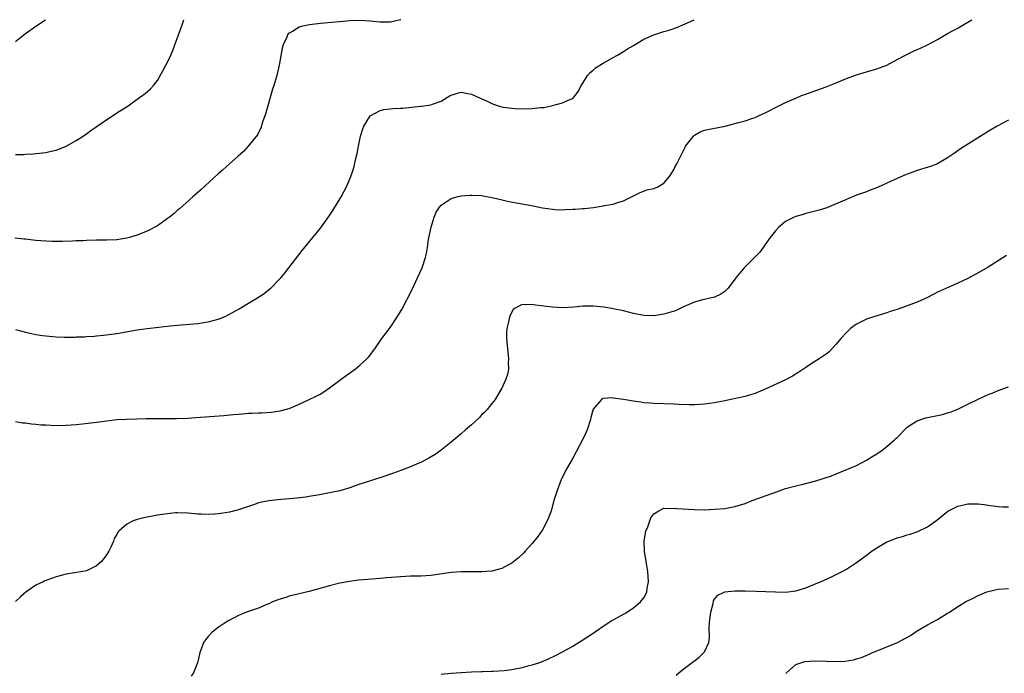
# Model space of a CAD drawing. Units: inches. Extents: x 2574000 to 2577000, y 1545000 to 1548000.
# Drawn here: x 2576608 to 2576802, y 1547871 to 1548000 of the extents above; entities that cross this region are included whole.
import ezdxf

# ---------------------------------------------------------------- set-up
doc = ezdxf.new("R2010")
doc.units = ezdxf.units.IN
doc.header["$MEASUREMENT"] = 0
doc.layers.add('LD25741545_10ft', color=83, linetype='Continuous')

msp = doc.modelspace()

# ---------------------------------------------------------------- linework, layer by layer
at = {"layer": 'LD25741545_10ft'}
for points, elevation in [([(2576683.03, 1548000), (2576683, 1547999.98), (2576681, 1547999.51), (2576679.48, 1547999.48), (2576679, 1547999.5), (2576677.62, 1547999.62), (2576677, 1547999.7), (2576675, 1547999.82), (2576673, 1547999.78), (2576671.67, 1547999.67), (2576669.45, 1547999.45), (2576667.22, 1547999.22), (2576665.03, 1547998.97), (2576663.36, 1547998.64), (2576663, 1547998.49), (2576661.67, 1547997.67), (2576661, 1547997.34), (2576660.81, 1547997.19), (2576660.69, 1547997), (2576660.54, 1547996.54), (2576659.82, 1547995), (2576659.65, 1547994.35), (2576659.07, 1547991), (2576658.6, 1547989), (2576657.99, 1547987), (2576657.74, 1547986.26), (2576656.78, 1547983), (2576656.41, 1547981.59), (2576656.22, 1547981), (2576655.79, 1547979.79), (2576655.46, 1547978.54), (2576655, 1547977.71), (2576654.76, 1547977.24), (2576652.95, 1547975), (2576652.03, 1547973.97), (2576650.98, 1547973.02), (2576648.67, 1547971), (2576647.8, 1547970.2), (2576647, 1547969.53), (2576643.6, 1547966.4), (2576642.54, 1547965.46), (2576641.98, 1547965), (2576639.36, 1547962.64), (2576639, 1547962.35), (2576638.3, 1547961.7), (2576637.41, 1547961), (2576637, 1547960.7), (2576635, 1547959.3), (2576634.5, 1547959), (2576633.52, 1547958.48), (2576633, 1547958.23), (2576632.13, 1547957.87), (2576631, 1547957.45), (2576629.48, 1547957), (2576629, 1547956.87), (2576627, 1547956.54), (2576625, 1547956.43), (2576623, 1547956.42), (2576621, 1547956.39), (2576620.35, 1547956.35), (2576619, 1547956.31), (2576618.27, 1547956.27), (2576616.21, 1547956.21), (2576614.21, 1547956.21), (2576613, 1547956.25), (2576611, 1547956.4), (2576610.48, 1547956.48), (2576609, 1547956.62), (2576608.68, 1547956.68), (2576606.87, 1547956.87)], 7710), ([(2576607, 1547920.61), (2576608.37, 1547920.37), (2576609, 1547920.35), (2576610.17, 1547920.17), (2576611, 1547920.12), (2576612.01, 1547920.01), (2576613, 1547919.95), (2576615, 1547919.86), (2576617, 1547919.9), (2576619, 1547920.07), (2576620.2, 1547920.2), (2576623, 1547920.53), (2576625, 1547920.8), (2576627, 1547921), (2576628.91, 1547921.09), (2576631, 1547921.13), (2576632.8, 1547921.2), (2576635, 1547921.23), (2576636.8, 1547921.2), (2576638.8, 1547921.2), (2576641, 1547921.3), (2576642.57, 1547921.43), (2576648.15, 1547921.85), (2576649.99, 1547922.01), (2576651, 1547922.11), (2576651.84, 1547922.16), (2576653, 1547922.27), (2576653.73, 1547922.27), (2576655, 1547922.36), (2576655.65, 1547922.35), (2576657.53, 1547922.47), (2576659.27, 1547922.73), (2576661, 1547923.21), (2576663, 1547924.04), (2576665, 1547925), (2576666.34, 1547925.66), (2576667, 1547926), (2576667.64, 1547926.36), (2576669, 1547927.3), (2576671, 1547928.8), (2576672.27, 1547929.73), (2576674.07, 1547931), (2576675, 1547931.76), (2576676.34, 1547933), (2576676.65, 1547933.35), (2576677.93, 1547935), (2576679.34, 1547937), (2576681, 1547939.28), (2576682.17, 1547941), (2576682.49, 1547941.51), (2576683.23, 1547942.77), (2576685.28, 1547946.72), (2576686.38, 1547949), (2576687.25, 1547951), (2576687.92, 1547953), (2576688.15, 1547953.85), (2576688.33, 1547955), (2576688.55, 1547956.55), (2576689.03, 1547959), (2576689.65, 1547961), (2576690.04, 1547961.96), (2576690.69, 1547963), (2576691, 1547963.39), (2576692.04, 1547964.04), (2576693, 1547964.71), (2576694.11, 1547965), (2576695, 1547965.2), (2576696.66, 1547965.34), (2576697, 1547965.35), (2576699, 1547965.25), (2576701, 1547964.9), (2576702.53, 1547964.53), (2576704.15, 1547964.15), (2576705.83, 1547963.83), (2576707, 1547963.63), (2576709.21, 1547963.21), (2576711, 1547962.83), (2576713, 1547962.55), (2576713.48, 1547962.52), (2576715, 1547962.47), (2576715.52, 1547962.48), (2576717, 1547962.55), (2576717.45, 1547962.55), (2576719, 1547962.68), (2576719.31, 1547962.69), (2576721.08, 1547962.92), (2576723, 1547963.22), (2576723.29, 1547963.29), (2576725, 1547963.58), (2576725.9, 1547963.9), (2576727, 1547964.22), (2576728.6, 1547965), (2576729, 1547965.23), (2576730.17, 1547965.83), (2576731.64, 1547966.36), (2576733, 1547966.67), (2576733.79, 1547967), (2576735, 1547967.71), (2576736.09, 1547969), (2576737, 1547970.48), (2576737.16, 1547970.84), (2576737.52, 1547971.52), (2576738.25, 1547973), (2576738.52, 1547973.48), (2576739.17, 1547974.83), (2576739.27, 1547975), (2576740.81, 1547977), (2576741, 1547977.17), (2576742.17, 1547977.83), (2576743, 1547978.16), (2576743.68, 1547978.32), (2576745, 1547978.57), (2576745.38, 1547978.62), (2576747.05, 1547978.95), (2576749.7, 1547979.7), (2576751, 1547980.04), (2576752.55, 1547980.55), (2576753, 1547980.68), (2576753.66, 1547981), (2576755, 1547981.59), (2576757.67, 1547983), (2576759, 1547983.63), (2576761, 1547984.52), (2576762.18, 1547985), (2576763, 1547985.32), (2576764.26, 1547985.74), (2576767, 1547986.74), (2576769, 1547987.52), (2576771, 1547988.37), (2576773, 1547989.13), (2576775, 1547989.72), (2576777, 1547990.27), (2576778.99, 1547991), (2576781, 1547992.11), (2576782.66, 1547993), (2576784.24, 1547993.76), (2576785, 1547994.09), (2576785.61, 1547994.39), (2576787, 1547995.04), (2576789, 1547996.11), (2576791, 1547997.24), (2576792.11, 1547997.89), (2576793, 1547998.35), (2576793.42, 1547998.58), (2576795.78, 1548000)], 7690), ([(2576607, 1547995.68), (2576609, 1547997.26), (2576611, 1547998.73), (2576612.9, 1548000)], 7730), ([(2576607, 1547973.34), (2576608.61, 1547973.39), (2576609, 1547973.42), (2576610.51, 1547973.49), (2576612.33, 1547973.67), (2576613, 1547973.77), (2576614.02, 1547974.02), (2576615, 1547974.23), (2576615.58, 1547974.42), (2576617.01, 1547974.99), (2576619, 1547976.13), (2576620.35, 1547977), (2576621, 1547977.48), (2576621.9, 1547978.1), (2576625, 1547980.29), (2576626.13, 1547981), (2576627, 1547981.59), (2576629.21, 1547983), (2576631, 1547984.27), (2576632.58, 1547985.42), (2576633.64, 1547986.36), (2576634.21, 1547987), (2576635, 1547988.01), (2576636.11, 1547989.89), (2576636.67, 1547991), (2576637, 1547991.6), (2576637.65, 1547993), (2576638.06, 1547993.94), (2576638.47, 1547995), (2576639.89, 1547999), (2576640.2, 1548000)], 7720), ([(2576607, 1547938.78), (2576609, 1547938.26), (2576609.92, 1547938.09), (2576611, 1547937.82), (2576612.35, 1547937.65), (2576613, 1547937.54), (2576615, 1547937.38), (2576616.69, 1547937.31), (2576618.69, 1547937.31), (2576619, 1547937.33), (2576620.63, 1547937.37), (2576621, 1547937.42), (2576622.51, 1547937.49), (2576623, 1547937.56), (2576624.34, 1547937.66), (2576627, 1547938.01), (2576631, 1547938.71), (2576633.01, 1547939.01), (2576635.29, 1547939.29), (2576637.53, 1547939.53), (2576639.73, 1547939.73), (2576643, 1547940.01), (2576644.19, 1547940.19), (2576645, 1547940.3), (2576647, 1547940.84), (2576647.41, 1547941), (2576648.53, 1547941.47), (2576649.85, 1547942.15), (2576651.13, 1547942.87), (2576653, 1547943.98), (2576654.67, 1547945), (2576656.06, 1547945.94), (2576657.18, 1547946.82), (2576657.37, 1547947), (2576659, 1547948.61), (2576659.35, 1547949), (2576660.1, 1547949.9), (2576660.97, 1547951), (2576663.58, 1547954.42), (2576667.19, 1547958.81), (2576668.88, 1547961.12), (2576669.67, 1547962.33), (2576671.27, 1547965), (2576671.88, 1547966.12), (2576672.33, 1547967), (2576673.19, 1547969), (2576673.67, 1547970.33), (2576673.84, 1547971), (2576674.04, 1547972.04), (2576674.44, 1547973.56), (2576674.69, 1547975), (2576675.12, 1547977), (2576675.53, 1547978.47), (2576675.76, 1547979), (2576677, 1547981.03), (2576679, 1547982.08), (2576679.73, 1547982.27), (2576681.57, 1547982.43), (2576683, 1547982.53), (2576683.46, 1547982.54), (2576686.94, 1547982.94), (2576687.06, 1547982.94), (2576687.62, 1547983), (2576689, 1547983.17), (2576689.29, 1547983.29), (2576691, 1547983.91), (2576692.79, 1547985), (2576693, 1547985.11), (2576694.43, 1547985.57), (2576695, 1547985.65), (2576696.62, 1547985.38), (2576697, 1547985.3), (2576698.58, 1547984.58), (2576699.97, 1547983.97), (2576701, 1547983.43), (2576701.34, 1547983.34), (2576702.26, 1547983), (2576703, 1547982.79), (2576703.27, 1547982.73), (2576705, 1547982.49), (2576705.56, 1547982.44), (2576707.63, 1547982.37), (2576709, 1547982.43), (2576710.63, 1547982.63), (2576711, 1547982.64), (2576711.34, 1547982.66), (2576713, 1547983.05), (2576715, 1547983.56), (2576716.1, 1547984.1), (2576717, 1547984.43), (2576717.49, 1547985), (2576718.13, 1547985.87), (2576718.68, 1547987), (2576719, 1547987.48), (2576719.93, 1547989), (2576720.41, 1547989.59), (2576721, 1547990.05), (2576721.5, 1547990.5), (2576723, 1547991.4), (2576725, 1547992.52), (2576725.83, 1547993), (2576727, 1547993.72), (2576727.78, 1547994.22), (2576729, 1547994.92), (2576731, 1547996.12), (2576732.99, 1547997.01), (2576735, 1547997.66), (2576736.04, 1547997.96), (2576737.54, 1547998.46), (2576740.99, 1548000)], 7700), ([(2576803, 1547980.16), (2576800.78, 1547979), (2576799, 1547977.94), (2576793.53, 1547974.47), (2576792.34, 1547973.66), (2576791, 1547972.71), (2576789, 1547971.54), (2576787.61, 1547971), (2576787.16, 1547970.84), (2576785, 1547970.19), (2576784.11, 1547969.89), (2576782.65, 1547969.35), (2576781, 1547968.63), (2576779, 1547967.68), (2576777.16, 1547966.84), (2576775.7, 1547966.3), (2576775, 1547966.03), (2576773, 1547965.32), (2576772.19, 1547965), (2576771, 1547964.49), (2576769, 1547963.6), (2576767.14, 1547962.86), (2576765.62, 1547962.38), (2576763, 1547961.71), (2576762.45, 1547961.55), (2576761, 1547961.12), (2576760.73, 1547961), (2576759, 1547960.11), (2576757.66, 1547959), (2576757, 1547958.32), (2576755.94, 1547957), (2576755, 1547955.58), (2576754.58, 1547955), (2576753.95, 1547954.05), (2576752.89, 1547953), (2576751, 1547951.21), (2576750.81, 1547951), (2576749.22, 1547949), (2576747.69, 1547947), (2576747.37, 1547946.63), (2576747, 1547946.31), (2576746.21, 1547945.79), (2576745, 1547945.22), (2576744.13, 1547945), (2576743, 1547944.74), (2576742.64, 1547944.64), (2576741, 1547944.22), (2576739, 1547943.33), (2576737.41, 1547942.59), (2576737, 1547942.45), (2576735.91, 1547942.09), (2576735, 1547941.84), (2576733, 1547941.51), (2576731, 1547941.56), (2576729, 1547941.98), (2576727, 1547942.5), (2576725, 1547942.92), (2576723.22, 1547943.22), (2576721, 1547943.42), (2576719, 1547943.39), (2576717.25, 1547943.25), (2576715, 1547943.11), (2576713, 1547943.19), (2576709.64, 1547943.64), (2576709, 1547943.77), (2576707.66, 1547943.66), (2576707, 1547943.75), (2576705.65, 1547943), (2576705.26, 1547942.74), (2576705, 1547942.3), (2576704.56, 1547941.44), (2576704.45, 1547941), (2576704.32, 1547940.32), (2576703.97, 1547939), (2576703.91, 1547938.09), (2576703.9, 1547937), (2576704.1, 1547935), (2576704.28, 1547933.72), (2576704.33, 1547933), (2576704.27, 1547932.27), (2576704.3, 1547931), (2576704.1, 1547929.9), (2576703.79, 1547929), (2576703, 1547927.23), (2576702.88, 1547927), (2576701.65, 1547925), (2576701, 1547924.19), (2576700.08, 1547923), (2576699.56, 1547922.44), (2576699, 1547921.92), (2576698.56, 1547921.44), (2576697, 1547919.99), (2576695.84, 1547919), (2576695, 1547918.22), (2576693, 1547916.53), (2576691.02, 1547914.98), (2576689.85, 1547914.15), (2576688.6, 1547913.4), (2576687, 1547912.57), (2576686.27, 1547912.27), (2576685, 1547911.7), (2576683.06, 1547910.94), (2576681.59, 1547910.41), (2576681, 1547910.23), (2576680.09, 1547909.91), (2576676.86, 1547908.86), (2576675, 1547908.23), (2576673.85, 1547907.85), (2576673, 1547907.53), (2576671.04, 1547906.96), (2576669, 1547906.52), (2576667, 1547906.16), (2576665, 1547905.82), (2576664.28, 1547905.72), (2576662.51, 1547905.49), (2576658.81, 1547905.19), (2576657, 1547904.97), (2576655, 1547904.54), (2576654.21, 1547904.21), (2576653, 1547903.86), (2576651, 1547903.16), (2576649.27, 1547902.73), (2576647.55, 1547902.45), (2576647, 1547902.38), (2576646.32, 1547902.32), (2576645, 1547902.25), (2576643.65, 1547902.34), (2576643, 1547902.36), (2576641, 1547902.56), (2576639, 1547902.6), (2576638.57, 1547902.57), (2576637, 1547902.42), (2576635, 1547902.13), (2576634.04, 1547901.96), (2576632.36, 1547901.64), (2576631, 1547901.26), (2576630.23, 1547901), (2576629, 1547900.33), (2576627.42, 1547899), (2576627.23, 1547898.77), (2576627, 1547898.33), (2576626.5, 1547897.5), (2576626.34, 1547897), (2576625.81, 1547895.81), (2576625.41, 1547895), (2576625, 1547894.37), (2576624, 1547893), (2576623, 1547892.11), (2576621, 1547891.14), (2576620.3, 1547891), (2576617, 1547890.47), (2576615, 1547889.95), (2576614.28, 1547889.72), (2576612.82, 1547889.18), (2576612.48, 1547889), (2576611, 1547888.32), (2576609.06, 1547886.95), (2576607.98, 1547886.02), (2576607, 1547885.09)], 7680), ([(2576802.61, 1547953.39), (2576799, 1547951.15), (2576797, 1547950), (2576795, 1547948.91), (2576793, 1547947.98), (2576790.75, 1547947), (2576789.57, 1547946.43), (2576789, 1547946.17), (2576788.24, 1547945.76), (2576786.92, 1547945.08), (2576785, 1547944.22), (2576783, 1547943.48), (2576781, 1547942.78), (2576779.66, 1547942.34), (2576779, 1547942.08), (2576776.65, 1547941.35), (2576775, 1547940.85), (2576773, 1547939.88), (2576771.85, 1547939), (2576771.4, 1547938.6), (2576771, 1547938.22), (2576769.9, 1547937), (2576769, 1547935.91), (2576767.59, 1547934.41), (2576767, 1547933.94), (2576765.63, 1547933), (2576763.87, 1547931.87), (2576763, 1547931.33), (2576761.61, 1547930.39), (2576760.39, 1547929.61), (2576759, 1547928.89), (2576755, 1547927.03), (2576753.59, 1547926.41), (2576753, 1547926.19), (2576752.1, 1547925.9), (2576751, 1547925.59), (2576748.87, 1547925.13), (2576747, 1547924.74), (2576745, 1547924.35), (2576743, 1547924.07), (2576742, 1547924), (2576741, 1547923.95), (2576739.95, 1547923.95), (2576738.01, 1547924.01), (2576737, 1547924.06), (2576735, 1547924.1), (2576733, 1547924.18), (2576732.26, 1547924.26), (2576731, 1547924.35), (2576730.45, 1547924.45), (2576729, 1547924.64), (2576727, 1547925), (2576725, 1547925.26), (2576724.72, 1547925.28), (2576723, 1547925.15), (2576722.87, 1547925.13), (2576722.66, 1547925), (2576721, 1547923.07), (2576720.56, 1547921.44), (2576720.51, 1547921), (2576719.85, 1547919), (2576719.6, 1547918.4), (2576719, 1547917.15), (2576717, 1547913.38), (2576715.65, 1547911), (2576714.65, 1547909), (2576713.89, 1547907), (2576713.29, 1547905), (2576712.73, 1547903), (2576712.27, 1547901.73), (2576711.96, 1547901), (2576711, 1547899.22), (2576710.1, 1547897.9), (2576709, 1547896.52), (2576707.62, 1547895), (2576707.32, 1547894.68), (2576706.3, 1547893.7), (2576705, 1547892.66), (2576704.32, 1547892.32), (2576703, 1547891.57), (2576701, 1547891.08), (2576699.06, 1547890.95), (2576695, 1547890.95), (2576693, 1547890.82), (2576689, 1547890.25), (2576687, 1547890.1), (2576685, 1547890.06), (2576683, 1547889.97), (2576680.27, 1547889.73), (2576679, 1547889.61), (2576676.57, 1547889.43), (2576674.73, 1547889.27), (2576672.95, 1547889.05), (2576671, 1547888.68), (2576669, 1547888.2), (2576665, 1547887.06), (2576663, 1547886.57), (2576662.46, 1547886.46), (2576661, 1547886.11), (2576660.19, 1547885.81), (2576659, 1547885.51), (2576658.65, 1547885.35), (2576657.7, 1547885), (2576657, 1547884.65), (2576656.42, 1547884.42), (2576655, 1547883.77), (2576652.6, 1547883), (2576651, 1547882.29), (2576650.16, 1547881.84), (2576649, 1547881.24), (2576647, 1547879.93), (2576645.84, 1547879), (2576645, 1547878.19), (2576644.48, 1547877.52), (2576644.14, 1547877), (2576643.67, 1547875.67), (2576643.4, 1547875), (2576643.3, 1547874.7), (2576642.94, 1547873), (2576642.12, 1547871), (2576641.66, 1547870.34)], 7670), ([(2576691, 1547870.74), (2576693, 1547870.95), (2576695, 1547871.09), (2576697, 1547871.18), (2576699, 1547871.25), (2576699.24, 1547871.24), (2576701, 1547871.31), (2576701.31, 1547871.3), (2576703.47, 1547871.47), (2576705, 1547871.67), (2576707, 1547872.03), (2576708.41, 1547872.41), (2576709, 1547872.55), (2576710.28, 1547873), (2576710.81, 1547873.19), (2576712.23, 1547873.77), (2576713.59, 1547874.41), (2576715, 1547875.15), (2576717, 1547876.29), (2576719, 1547877.51), (2576719.91, 1547878.09), (2576721, 1547878.82), (2576723, 1547880.2), (2576724.7, 1547881.3), (2576725, 1547881.48), (2576727.26, 1547882.74), (2576727.7, 1547883), (2576729, 1547883.82), (2576730.35, 1547885), (2576730.66, 1547885.34), (2576731, 1547885.83), (2576731.45, 1547886.55), (2576731.61, 1547887), (2576731.69, 1547887.69), (2576731.96, 1547889), (2576731.9, 1547890.1), (2576731.83, 1547891), (2576731.47, 1547893), (2576731.16, 1547895), (2576731.11, 1547897), (2576731.35, 1547898.65), (2576731.44, 1547899), (2576731.81, 1547899.81), (2576732.4, 1547901.6), (2576733, 1547902.4), (2576733.97, 1547903), (2576735, 1547903.5), (2576735.44, 1547903.44), (2576737, 1547903.54), (2576737.46, 1547903.46), (2576741, 1547903.23), (2576743, 1547903.22), (2576745, 1547903.3), (2576747, 1547903.47), (2576749, 1547903.83), (2576751, 1547904.44), (2576752.44, 1547905), (2576757.23, 1547906.77), (2576759, 1547907.37), (2576761, 1547907.92), (2576762.2, 1547908.2), (2576765, 1547908.92), (2576768.08, 1547909.92), (2576769, 1547910.33), (2576773, 1547911.97), (2576775, 1547912.99), (2576776.23, 1547913.77), (2576777, 1547914.25), (2576778.08, 1547915), (2576779, 1547915.68), (2576780.53, 1547917), (2576780.75, 1547917.25), (2576781, 1547917.47), (2576783, 1547919.5), (2576784.34, 1547920.34), (2576785, 1547920.8), (2576786.65, 1547921.35), (2576787, 1547921.43), (2576789, 1547921.84), (2576789.95, 1547922.05), (2576791, 1547922.32), (2576791.51, 1547922.49), (2576793, 1547923.06), (2576795, 1547924.04), (2576797, 1547925.05), (2576799, 1547925.95), (2576799.76, 1547926.24), (2576801, 1547926.76), (2576803, 1547927.45)], 7660), ([(2576737.44, 1547870.56), (2576737.95, 1547871), (2576739, 1547871.83), (2576740.8, 1547873.2), (2576741, 1547873.37), (2576741.94, 1547874.06), (2576742.89, 1547875), (2576743, 1547875.17), (2576743.85, 1547877), (2576744, 1547878), (2576743.91, 1547879.91), (2576743.97, 1547881), (2576744.22, 1547883), (2576744.69, 1547884.69), (2576744.79, 1547885.21), (2576745, 1547885.52), (2576745.66, 1547886.34), (2576747, 1547887), (2576749, 1547887.2), (2576749.18, 1547887.18), (2576751, 1547887.19), (2576753.15, 1547887.15), (2576755.09, 1547887.09), (2576757, 1547886.98), (2576759, 1547886.92), (2576761, 1547887.16), (2576763, 1547887.8), (2576764.37, 1547888.37), (2576765.92, 1547889), (2576768.05, 1547889.95), (2576769, 1547890.4), (2576770.15, 1547891), (2576771, 1547891.49), (2576773, 1547892.77), (2576775.43, 1547894.57), (2576775.98, 1547895), (2576777, 1547895.7), (2576779, 1547896.84), (2576779.37, 1547897), (2576780.57, 1547897.43), (2576781, 1547897.63), (2576782.08, 1547897.92), (2576783, 1547898.26), (2576783.59, 1547898.41), (2576785.08, 1547898.92), (2576787, 1547899.81), (2576788.88, 1547901.12), (2576791.06, 1547902.94), (2576793, 1547903.94), (2576794.17, 1547904.17), (2576795, 1547904.38), (2576796.38, 1547904.38), (2576797, 1547904.4), (2576798.22, 1547904.22), (2576799, 1547904.13), (2576799.97, 1547903.97), (2576801, 1547903.83), (2576801.81, 1547903.81), (2576803, 1547903.81)], 7650), ([(2576759.13, 1547870.87), (2576759.22, 1547871), (2576761, 1547872.66), (2576761.99, 1547873), (2576762.78, 1547873.22), (2576764.64, 1547873.36), (2576767, 1547873.32), (2576768.75, 1547873.25), (2576770.68, 1547873.32), (2576772.41, 1547873.59), (2576773, 1547873.77), (2576773.96, 1547874.04), (2576775.36, 1547874.64), (2576776.15, 1547875), (2576777, 1547875.35), (2576777.54, 1547875.54), (2576779, 1547876.11), (2576781.09, 1547877), (2576783.65, 1547878.35), (2576785, 1547879.27), (2576787, 1547880.45), (2576789, 1547881.53), (2576791, 1547882.77), (2576791.33, 1547883), (2576793, 1547884.08), (2576794.53, 1547885), (2576796.16, 1547885.84), (2576797, 1547886.24), (2576798.76, 1547887), (2576799, 1547887.09), (2576801, 1547887.53), (2576803, 1547887.62)], 7640)]:
    msp.add_lwpolyline(points, dxfattribs=dict(at, elevation=elevation))

doc.saveas('drawing.dxf')
